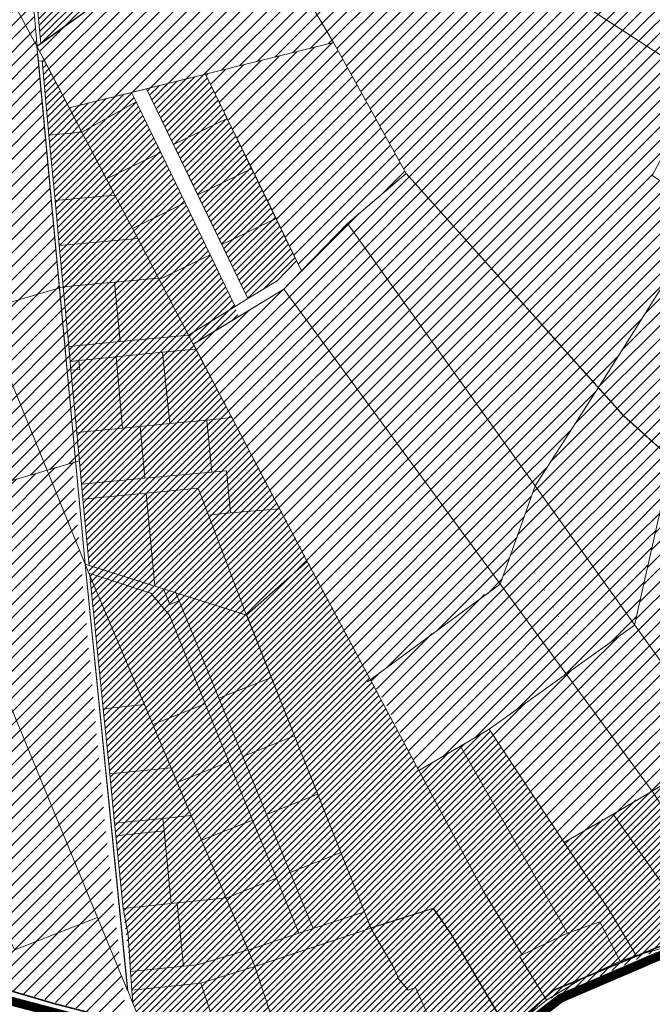
# Model space of a CAD drawing. Units: millimetres. Extents: x 10967 to 19495, y 10230 to 19163.
# Drawn here: x 16368 to 16793, y 11839 to 12500 of the extents above; entities that cross this region are included whole.
import ezdxf

# ---------------------------------------------------------------- set-up
doc = ezdxf.new("R2010")
doc.units = ezdxf.units.MM
doc.linetypes.add('DASHED', pattern=[0.75, 0.5, -0.25])
for name, color, linetype, lineweight in [('01_planeeritava ala piir', 230, 'Continuous', 9), ('0_planeeritava ala kontaktvööndi piir', 5, 'DASHED', 30), ('1', 39, 'Continuous', 5), ('Level 1', 24, 'Continuous', 0), ('peetri kontakt', 7, 'Continuous', 0)]:
    doc.layers.add(name, color=color, linetype=linetype, lineweight=lineweight)
pattern_1 = [(45, (0, -3965.6684), (-4.490128, 4.490128), [])]
pattern_2 = [(45, (0, -3965.6684), (-2.24506403, 2.24506403), [])]

msp = doc.modelspace()

# ---------------------------------------------------------------- hatches: boundary and pattern name
at = {"layer": 'peetri kontakt', "linetype": 'Continuous', "lineweight": 15}
h = msp.add_hatch(dxfattribs=at)
h.set_pattern_fill('ANSI31', color=50, scale=2, style=0)
h.set_pattern_definition(pattern_1)
h.paths.add_polyline_path([(16542.06, 12722.96), (16507.33, 12665.73), (16519.4, 12657.87), (16826.07, 12458.08), (16866.25, 12534)])
h.paths.add_polyline_path([(16535.39, 12647.45), (16502.5, 12613.08), (16520.44, 12583.09), (16578.83, 12484.6), (16627.6, 12396.65), (16773.38, 12234.19), (16756.47, 12253.04), (16759.55, 12257.83), (16762, 12261.73), (16776.61, 12284.89), (16783.61, 12295.99), (16807.94, 12334.59), (16839.74, 12311.91), (16881.96, 12336.74), (16865.43, 12347.62), (16841.19, 12363.57), (16792.72, 12395.48), (16826.07, 12458.08)])
h = msp.add_hatch(dxfattribs=at)
h.set_pattern_fill('ANSI31', color=50, style=0)
h.set_pattern_definition(pattern_2)
h.paths.add_polyline_path([(16407.91, 12561.99), (16405.96, 12561.99), (16377.2, 12539.25), (16382.24, 12483.97), (16415.07, 12507.52)])
h.paths.add_polyline_path([(16449.03, 12561.98), (16407.91, 12561.99), (16415.07, 12507.52), (16463.32, 12542.12)])
h.paths.add_polyline_path([(16520.36, 12583.03), (16502.5, 12613.08), (16487.38, 12622.52), (16478.75, 12585.2), (16468.73, 12577.37), (16483.59, 12556.66)])
h.paths.add_polyline_path([(16535.39, 12647.45), (16519.4, 12657.87), (16490.17, 12634.55), (16487.38, 12622.52), (16502.5, 12613.08)])
h.paths.add_polyline_path([(16470.9, 12632.82), (16468, 12634.63), (16405, 12584.82), (16407.92, 12580.49), (16442.67, 12580.48), (16462.22, 12595.77)])
h.paths.add_polyline_path([(16407.92, 12580.49), (16405, 12584.82), (16398.15, 12579.41), (16401.25, 12575.48), (16407.92, 12575.48)])
h = msp.add_hatch(dxfattribs=at)
h.set_pattern_fill('ANSI31', color=50, scale=2, style=0)
h.set_pattern_definition(pattern_1)
h.paths.add_polyline_path([(16520.36, 12583.03), (16483.61, 12556.62), (16463.35, 12542.07), (16415.09, 12507.39), (16382.25, 12483.79), (16379.74, 12481.99), (16384.54, 12472.85), (16401.35, 12441), (16578.83, 12484.6)])
h = msp.add_hatch(dxfattribs=at)
h.set_pattern_fill('ANSI31', color=50, scale=2, style=0)
h.set_pattern_definition(pattern_1)
h.paths.add_polyline_path([(16074.56, 12422.36), (16009.19, 12392.12), (15987.24, 12309.1), (15956.6, 12193.21), (16065.66, 12223.78), (16164.62, 12252.7)])
h.paths.add_polyline_path([(16183.65, 12472.84), (16074.56, 12422.36), (16164.62, 12252.7), (16259.39, 12280.39)])
h.paths.add_polyline_path([(16260.16, 12508.24), (16183.67, 12472.85), (16262.45, 12281.29), (16342.36, 12304.64), (16302.54, 12403.87)])
h.paths.add_polyline_path([(16379.65, 12482.11), (16349.27, 12538.12), (16349.27, 12538.12), (16344.35, 12547.2), (16260.16, 12508.24), (16302.54, 12403.87), (16342.36, 12304.64), (16394.79, 12319.96)])
h.paths.add_polyline_path([(16372.85, 12559.4), (16349.27, 12538.12), (16379.65, 12482.11), (16379.88, 12482.27)])
h.paths.add_polyline_path([(16375.86, 12561.78), (16344.35, 12547.2), (16349.27, 12538.12), (16372.85, 12559.4)])
h = msp.add_hatch(dxfattribs=at)
h.set_pattern_fill('ANSI31', color=50, scale=2, style=0)
h.set_pattern_definition([(45, (3814.679, -1060.134), (-4.490128, 4.490128), [])])
h.paths.add_polyline_path([(16578.83, 12484.6), (16492.88, 12463.44), (16553.99, 12338.18), (16557.28, 12331.44), (16588.13, 12363.07), (16627.6, 12396.65)])
h = msp.add_hatch(dxfattribs=at)
h.set_pattern_fill('ANSI31', color=150, style=0)
h.set_pattern_definition(pattern_2)
h.paths.add_polyline_path([(16401.32, 12440.9), (16401.33, 12440.9), (16384.72, 12472.5), (16383.14, 12472.36), (16387.76, 12422.49), (16409.92, 12424.54)])
h.paths.add_polyline_path([(16446.35, 12444.74), (16443.22, 12451.21), (16401.33, 12440.9), (16409.92, 12424.54)])
h = msp.add_hatch(dxfattribs=at)
h.set_pattern_fill('ANSI31', color=50, style=0)
h.set_pattern_definition(pattern_2)
h.paths.add_polyline_path([(16540.15, 12366.55), (16503.81, 12348.97), (16521.32, 12312.77), (16540.87, 12324.73), (16553.99, 12338.18)])
h.paths.add_polyline_path([(16523.82, 12400.03), (16487.6, 12382.5), (16503.81, 12348.97), (16540.15, 12366.55)], flags=17)
h.paths.add_polyline_path([(16507.44, 12433.59), (16507.44, 12433.59), (16523.82, 12400.03), (16553.99, 12338.18), (16547.07, 12352.37), (16531.99, 12383.29), (16515.12, 12417.86), (16501.07, 12446.66), (16492.88, 12463.44), (16523.82, 12400.03), (16523.82, 12400.03), (16507.44, 12433.59), (16471.33, 12416.12), (16487.6, 12382.5), (16523.82, 12400.03)])
h.paths.add_polyline_path([(16492.88, 12463.44), (16453.17, 12453.67), (16471.33, 12416.12), (16507.44, 12433.59)])
h = msp.add_hatch(dxfattribs=at)
h.set_pattern_fill('ANSI31', color=72, scale=2, style=0)
h.set_pattern_definition(pattern_1)
h.paths.add_polyline_path([(15917.99, 12443.58), (15909.05, 12456.89), (15909.05, 12456.88), (15900.22, 12429.86)])
h.paths.add_polyline_path([(15917.99, 12443.58), (15900.22, 12429.86), (15871.5, 12341.93), (15908.01, 12370.12), (15920.16, 12379.5), (15915.75, 12385.21), (15915.75, 12385.21), (15920.16, 12379.5), (15921.08, 12380.2), (15921.08, 12380.2), (15926.97, 12384.75), (15922.56, 12390.47), (15915.75, 12385.21), (15920.16, 12379.5), (15920.16, 12379.5), (15915.75, 12385.21), (15922.56, 12390.47), (15922.56, 12390.47), (15926.97, 12384.75), (15947.07, 12400.27)])
h.paths.add_polyline_path([(15947.07, 12400.27), (15926.97, 12384.75), (15921.08, 12380.2), (15946.61, 12342.09), (15972.64, 12362.19)])
h.paths.add_polyline_path([(15972.64, 12362.19), (15946.61, 12342.09), (16408.14, 12203.92), (16404.43, 12243.83), (16397.26, 12320.68), (15956.6, 12193.21), (15989.43, 12317.36), (15993.19, 12331.59)], flags=17)
h.paths.add_polyline_path([(15946.61, 12342.09), (15921.08, 12380.2), (15920.16, 12379.5), (15908.01, 12370.12), (15871.5, 12341.93), (15862.67, 12314.9), (15888.99, 12335.22), (15917.33, 12357.09), (15928.3, 12050.41), (16006.23, 12086.47), (16408.14, 12203.92)])
h.paths.add_polyline_path([(15917.33, 12357.09), (15888.99, 12335.22), (15877.72, 12114.08), (15904.91, 12079.48), (15928.3, 12050.41)], flags=17)
h.paths.add_polyline_path([(15888.99, 12335.22), (15862.67, 12314.9), (15821.63, 12189.27), (15877.72, 12114.08)])
h = msp.add_hatch(dxfattribs=at)
h.set_pattern_fill('ANSI31', color=50, style=0)
h.set_pattern_definition(pattern_2)
h.paths.add_polyline_path([(16431.85, 12323.85), (16397.26, 12320.68), (16401.07, 12280.63), (16414.7, 12133.63), (16414.93, 12127.7), (16424.18, 12037.51), (16437.55, 11903.46), (16442.55, 11861.04), (16444.03, 11839.82), (16452.99, 11818.07), (16455.63, 11816.62), (16494.1, 11780.49), (16507.62, 11773.31), (16567.11, 11740.89), (16581.51, 11739.36), (16591.74, 11741.92), (16634.65, 11764.71), (16661.28, 11789.12), (16696.08, 11820.96), (16721.65, 11841.8), (16929.24, 11935.46), (16907.15, 11971.88), (16874.93, 11952.49), (16839.97, 12010.93), (16733.53, 11947.71), (16683.2, 12023.8), (16636.01, 11996.08), (16486.31, 12278.89), (16433.22, 12309.1)])
h.paths.add_polyline_path([(16461.23, 12326.55), (16431.85, 12323.86), (16433.22, 12309.1), (16459.77, 12294), (16486.31, 12278.89), (16470.42, 12309.1)])
h.paths.add_polyline_path([(16447.35, 12353.13), (16394.68, 12348.3), (16397.26, 12320.68), (16431.85, 12323.86), (16461.23, 12326.55)])
h.paths.add_polyline_path([(16431.99, 12382.25), (16391.86, 12378.63), (16394.68, 12348.3), (16447.35, 12353.13), (16443.78, 12359.89)])
h.paths.add_polyline_path([(16409.92, 12424.54), (16387.76, 12422.49), (16391.86, 12378.63), (16431.99, 12382.25)])
h.paths.add_polyline_path([(16446.35, 12444.74), (16409.92, 12424.54), (16426.29, 12393.18), (16462.76, 12410.83)])
h.paths.add_polyline_path([(16462.76, 12410.83), (16426.29, 12393.18), (16431.99, 12382.25), (16443.79, 12359.9), (16479.14, 12377)])
h.paths.add_polyline_path([(16479.14, 12377), (16443.79, 12359.9), (16447.35, 12353.13), (16461.23, 12326.55), (16461.79, 12325.49), (16496.04, 12342.06)])
h.paths.add_polyline_path([(16496.04, 12342.06), (16461.79, 12325.49), (16484.64, 12282.07), (16514.98, 12300.62), (16512, 12309.1)])
h = msp.add_hatch(dxfattribs=at)
h.set_pattern_fill('ANSI31', color=50, scale=2, style=0)
h.set_pattern_definition(pattern_1)
h.paths.add_polyline_path([(16627.6, 12396.65), (16588.13, 12363.07), (16792.7, 11982.05), (16839.97, 12010.93), (16753.09, 12132.41), (16839.97, 12010.93), (16874.93, 11952.49), (16907.15, 11971.88), (16929.24, 11935.46), (16962.72, 11954.45), (16940.01, 11988.19), (16896.07, 12035.83), (16858.99, 12157.13), (16805.71, 12205.09), (16780.83, 12093.63), (16746.06, 12068.78), (16701.59, 12151.75), (16714.05, 12187), (16756.47, 12253.04)])
h.paths.add_polyline_path([(16690.7, 12121.05), (16701.58, 12151.77), (16588.13, 12363.07), (16557.28, 12331.44), (16545.31, 12319.17), (16515.05, 12300.66), (16484.64, 12282.07), (16603.67, 12057.18)])
h.paths.add_polyline_path([(16746.12, 12068.8), (16732.02, 12058.72), (16734.92, 12060.79), (16726.86, 12055.03), (16683.2, 12023.8), (16733.53, 11947.71), (16792.7, 11982.05)], flags=17)
h = msp.add_hatch(dxfattribs=at)
h.set_pattern_fill('ANSI31', color=72, scale=2, style=0)
h.set_pattern_definition([(45, (694.2474, -4365.6535), (-4.490128, 4.490128), [])])
h.paths.add_polyline_path([(16807.94, 12334.59), (16756.47, 12253.03), (16713.98, 12187.02), (16793.14, 12149.63), (16805.71, 12205.09)])
h.paths.add_polyline_path([(16714.05, 12187), (16691.16, 12122.34), (16734.92, 12060.79), (16780.83, 12093.63), (16793.27, 12149.36)])
h.paths.add_polyline_path([(16691.16, 12122.34), (16603.47, 12057.03), (16603.3, 12056.9), (16612.24, 12043.59), (16612.4, 12043.72), (16636.01, 11996.08), (16664.06, 12012.28), (16683.2, 12023.8), (16734.92, 12060.79)])
h.paths.add_polyline_path([(16610.2, 12047), (16610.19, 12047), (16610.19, 12047), (16610.2, 12047)], flags=16)
h.paths.add_polyline_path([(16839.74, 12311.91), (16860.85, 12324.33), (16839.04, 12312.59), (16895.39, 12264.32), (16918.95, 12295.59), (16935.43, 12317.7), (16895.04, 12263.52), (16892.79, 12265.49)])
h.paths.add_polyline_path([(16824.11, 12222.56), (16848.43, 12225.92), (16866.76, 12228.05), (16864.75, 12232.17), (16826.04, 12290.94), (16839.74, 12311.91), (16807.94, 12334.59), (16805.71, 12205.09)])
h.paths.add_polyline_path([(16918.96, 12295.6), (16918.95, 12295.59), (16935.43, 12317.7)], flags=17)
h = msp.add_hatch(dxfattribs=at)
h.set_pattern_fill('ANSI31', color=50, scale=2, style=0)
h.set_pattern_definition([(45, (30.4514, -4323.7286), (-4.490128, 4.490128), [])])
h.paths.add_polyline_path([(16132.92, 12123.5), (16006.23, 12086.47), (15966.71, 12068.18), (15928.3, 12050.41), (16057.02, 11890.74), (16104.07, 11832.32), (16128.79, 11788.6), (16237.81, 11829.11)])
h.paths.add_polyline_path([(16219.8, 12148.99), (16132.92, 12123.5), (16237.81, 11829.11), (16313.98, 11854.18), (16256.32, 12036.05)])
h.paths.add_polyline_path([(16306.49, 12174.22), (16219.74, 12148.86), (16313.8, 11854.12), (16326.38, 11858.58), (16332.99, 12045.81)])
h.paths.add_polyline_path([(16410.1, 12124.05), (16379.72, 12180.06), (16379.72, 12180.06), (16373.44, 12193.78), (16306.49, 12174.22), (16332.99, 12045.81), (16326.38, 11858.58), (16440.22, 11826.93), (16425.24, 11961.9)])
h.paths.add_polyline_path([(16403.3, 12201.34), (16379.72, 12180.06), (16410.1, 12124.05), (16410.33, 12124.21)])
h.paths.add_polyline_path([(16406.31, 12203.72), (16373.44, 12193.78), (16379.72, 12180.06), (16403.3, 12201.34)])

# ---------------------------------------------------------------- linework, layer by layer
at = {"layer": '01_planeeritava ala piir', "linetype": 'Continuous'}
for points in [[(16492.88, 12463.44), (16553.99, 12338.18), (16557.28, 12331.44), (16588.13, 12363.07), (16627.6, 12396.65), (16578.83, 12484.6), (16492.88, 12463.44)], [(16521.32, 12312.77), (16453.17, 12453.67), (16492.88, 12463.44), (16553.99, 12338.18), (16540.87, 12324.73), (16521.32, 12312.77)]]:
    msp.add_lwpolyline(points, dxfattribs=at)
at = {"layer": '0_planeeritava ala kontaktvööndi piir', "ltscale": 5, "const_width": 1}
for points in [[(17300.38, 12055.63), (17105.49, 12008.58), (17105.49, 12008.58), (17043.42, 11998.29), (17043.42, 11998.29), (17043.42, 11998.29), (17001.59, 11977.75), (16946.98, 11949.93), (16842.57, 11896.39), (16726.54, 11848.53), (16645.89, 11777.93)], [(16440.22, 11826.93), (16391.69, 11839.42), (16391.69, 11839.42), (16326.38, 11858.58)]]:
    msp.add_lwpolyline(points, dxfattribs=at)
at = {"layer": '1', "color": 72, "linetype": 'DASHED', "ltscale": 2, "const_width": 6}
msp.add_lwpolyline([(17031.47, 11985.96), (16960.11, 11948.94), (16913.98, 11922.83), (16841.26, 11887.32), (16796.08, 11871.02), (16731.27, 11843.22), (16698.81, 11818.01), (16647.97, 11776.92), (16626.14, 11756.82), (16594.45, 11740.29), (16581.34, 11736.78), (16567.78, 11738.46), (16526.19, 11759.17), (16499.49, 11770.97), (16485.6, 11781.42), (16438.39, 11821.18), (16331.62, 11849.28), (16290.05, 11841.49), (16224.59, 11820.28), (16128.71, 11786.04)], dxfattribs=at)
at = {"layer": 'Level 1', "flags": 128}
for points in [[(15907.79, 12736.53), (16364.76, 11875.65), (16420.4, 11897.29), (16074.33, 12738.59), (16055, 12744.1), (15964.69, 12769.89), (15958.66, 12764.34)], [(15907.79, 12736.53), (16364.76, 11875.65), (16420.4, 11897.29), (16074.33, 12738.59), (16055, 12744.1), (15964.69, 12769.89), (15958.66, 12764.34)], [(16124.2, 12724.36), (16074.28, 12738.8), (16440.54, 11848.31), (16411.99, 12134.51), (16302.54, 12403.87), (16194.58, 12669.73)], [(16124.2, 12724.36), (16074.28, 12738.8), (16440.54, 11848.31), (16411.99, 12134.51), (16302.54, 12403.87), (16194.58, 12669.73)], [(16542.06, 12722.97), (16507.33, 12665.73), (16826.07, 12458.08), (16866.25, 12534), (16819.4, 12564.53), (16570.34, 12708.83)], [(16542.06, 12722.97), (16507.33, 12665.73), (16826.07, 12458.08), (16866.25, 12534), (16819.4, 12564.53), (16570.34, 12708.83)], [(16296.15, 12636.06), (16194.58, 12669.73), (16302.54, 12403.87), (16411.99, 12134.51), (16379.65, 12482.11)], [(16296.15, 12636.06), (16194.58, 12669.73), (16302.54, 12403.87), (16411.99, 12134.51), (16379.65, 12482.11)], [(16578.83, 12484.6), (16627.6, 12396.65), (16773.38, 12234.18), (16797.15, 12212.79), (16803.21, 12207.34), (16807.36, 12210.27), (16818.89, 12219.7), (16824.11, 12222.56), (16848.43, 12225.92), (16866.76, 12228.05), (16864.75, 12232.17), (16826.04, 12290.94), (16839.74, 12311.91), (16881.96, 12336.74), (16792.72, 12395.48), (16826.07, 12458.08), (16535.39, 12647.45), (16502.5, 12613.08), (16520.44, 12583.09)], [(16578.83, 12484.6), (16627.6, 12396.65), (16773.38, 12234.18), (16797.15, 12212.79), (16803.21, 12207.34), (16807.36, 12210.27), (16818.89, 12219.7), (16824.11, 12222.56), (16848.43, 12225.92), (16866.76, 12228.05), (16864.75, 12232.17), (16826.04, 12290.94), (16839.74, 12311.91), (16881.96, 12336.74), (16792.72, 12395.48), (16826.07, 12458.08), (16535.39, 12647.45), (16502.5, 12613.08), (16520.44, 12583.09)], [(16379.65, 12482.11), (16401.39, 12440.91), (16492.88, 12463.44), (16578.83, 12484.6), (16520.44, 12583.09)], [(16379.65, 12482.11), (16401.39, 12440.91), (16492.88, 12463.44), (16578.83, 12484.6), (16520.44, 12583.09)], [(16372.85, 12559.4), (16379.89, 12482.1), (16382.25, 12483.79), (16377.2, 12539.25), (16375.19, 12561.25)], [(16372.85, 12559.4), (16379.89, 12482.1), (16382.25, 12483.79), (16377.2, 12539.25), (16375.19, 12561.25)], [(16377.2, 12539.25), (16382.25, 12483.79), (16415.09, 12507.39), (16407.91, 12561.99), (16405.96, 12561.99)], [(16377.2, 12539.25), (16382.25, 12483.79), (16415.09, 12507.39), (16407.91, 12561.99), (16405.96, 12561.99)], [(16492.88, 12463.44), (16557.28, 12331.44), (16588.13, 12363.07), (16627.6, 12396.65), (16578.83, 12484.6)], [(16492.88, 12463.44), (16557.28, 12331.44), (16588.13, 12363.07), (16627.6, 12396.65), (16578.83, 12484.6)], [(16379.69, 12482.08), (16380.65, 12472.13), (16383.14, 12472.36), (16384.72, 12472.5)], [(16379.69, 12482.08), (16380.65, 12472.13), (16383.14, 12472.36), (16384.72, 12472.5)], [(16380.65, 12472.13), (16412.03, 12134.44), (16414.7, 12133.63), (16410.56, 12178.12), (16409.59, 12188.29), (16406.37, 12222.95), (16402.49, 12264.71), (16401.92, 12270.65), (16400.99, 12280.62), (16397.26, 12320.68), (16394.68, 12348.3), (16391.86, 12378.63), (16387.76, 12422.49), (16383.14, 12472.36)], [(16380.65, 12472.13), (16412.03, 12134.44), (16414.7, 12133.63), (16410.56, 12178.12), (16409.59, 12188.29), (16406.37, 12222.95), (16402.49, 12264.71), (16401.92, 12270.65), (16400.99, 12280.62), (16397.26, 12320.68), (16394.68, 12348.3), (16391.86, 12378.63), (16387.76, 12422.49), (16383.14, 12472.36)], [(16383.14, 12472.36), (16387.76, 12422.49), (16409.92, 12424.54), (16401.28, 12440.98), (16384.72, 12472.5)], [(16383.14, 12472.36), (16387.76, 12422.49), (16409.92, 12424.54), (16401.28, 12440.98), (16384.72, 12472.5)], [(16453.15, 12453.66), (16471.32, 12416.11), (16507.44, 12433.59), (16492.88, 12463.44)], [(16453.15, 12453.66), (16471.32, 12416.11), (16507.44, 12433.59), (16492.88, 12463.44)], [(16443.22, 12451.21), (16446.35, 12444.74), (16462.76, 12410.83), (16479.14, 12377), (16496.04, 12342.06), (16512.75, 12307.53), (16521.32, 12312.77), (16503.81, 12348.97), (16487.59, 12382.49), (16471.32, 12416.11), (16453.15, 12453.66)], [(16443.22, 12451.21), (16446.35, 12444.74), (16462.76, 12410.83), (16479.14, 12377), (16496.04, 12342.06), (16512.75, 12307.53), (16521.32, 12312.77), (16503.81, 12348.97), (16487.59, 12382.49), (16471.32, 12416.11), (16453.15, 12453.66)], [(16401.32, 12440.89), (16409.92, 12424.54), (16446.35, 12444.74), (16443.22, 12451.21)], [(16401.32, 12440.89), (16409.92, 12424.54), (16446.35, 12444.74), (16443.22, 12451.21)], [(16409.92, 12424.54), (16426.29, 12393.18), (16462.76, 12410.83), (16446.35, 12444.74)], [(16409.92, 12424.54), (16426.29, 12393.18), (16462.76, 12410.83), (16446.35, 12444.74)], [(16471.32, 12416.11), (16487.59, 12382.49), (16523.82, 12400.03), (16507.44, 12433.59)], [(16471.32, 12416.11), (16487.59, 12382.49), (16523.82, 12400.03), (16507.44, 12433.59)], [(16387.76, 12422.49), (16391.86, 12378.63), (16431.99, 12382.25), (16409.92, 12424.54)], [(16387.76, 12422.49), (16391.86, 12378.63), (16431.99, 12382.25), (16409.92, 12424.54)], [(16426.29, 12393.18), (16431.99, 12382.25), (16443.78, 12359.89), (16479.14, 12377), (16462.76, 12410.83)], [(16426.29, 12393.18), (16431.99, 12382.25), (16443.78, 12359.89), (16479.14, 12377), (16462.76, 12410.83)], [(16487.59, 12382.49), (16503.81, 12348.97), (16540.15, 12366.55), (16523.82, 12400.03)], [(16487.59, 12382.49), (16503.81, 12348.97), (16540.15, 12366.55), (16523.82, 12400.03)], [(16627.6, 12396.65), (16588.13, 12363.07), (16839.97, 12010.93), (16852.31, 11993.02), (16874.93, 11952.49), (16907.15, 11971.88), (16929.24, 11935.46), (16961.79, 11953.93), (16963.64, 11954.97), (16940.01, 11988.19), (16896.07, 12035.83), (16879.62, 12089.63), (16858.98, 12157.13), (16773.38, 12234.19)], [(16627.6, 12396.65), (16588.13, 12363.07), (16839.97, 12010.93), (16852.31, 11993.02), (16874.93, 11952.49), (16907.15, 11971.88), (16929.24, 11935.46), (16961.79, 11953.93), (16963.64, 11954.97), (16940.01, 11988.19), (16896.07, 12035.83), (16879.62, 12089.63), (16858.98, 12157.13), (16773.38, 12234.19)], [(16391.86, 12378.63), (16394.68, 12348.3), (16447.35, 12353.13), (16431.99, 12382.25)], [(16391.86, 12378.63), (16394.68, 12348.3), (16447.35, 12353.13), (16431.99, 12382.25)], [(16443.78, 12359.89), (16447.35, 12353.13), (16461.23, 12326.55), (16461.79, 12325.49), (16496.04, 12342.06), (16479.14, 12377)], [(16443.78, 12359.89), (16447.35, 12353.13), (16461.23, 12326.55), (16461.79, 12325.49), (16496.04, 12342.06), (16479.14, 12377)], [(16503.81, 12348.97), (16521.32, 12312.77), (16540.87, 12324.73), (16553.99, 12338.18), (16540.15, 12366.55)], [(16503.81, 12348.97), (16521.32, 12312.77), (16540.87, 12324.73), (16553.99, 12338.18), (16540.15, 12366.55)], [(16588.13, 12363.07), (16557.28, 12331.44), (16545.31, 12319.17), (16792.7, 11982.05), (16839.97, 12010.93)], [(16588.13, 12363.07), (16557.28, 12331.44), (16545.31, 12319.17), (16792.7, 11982.05), (16839.97, 12010.93)], [(16394.68, 12348.3), (16397.26, 12320.68), (16431.85, 12323.86), (16461.23, 12326.55), (16447.35, 12353.13)], [(16394.68, 12348.3), (16397.26, 12320.68), (16431.85, 12323.86), (16461.23, 12326.55), (16447.35, 12353.13)], [(16461.79, 12325.49), (16481.35, 12288.33), (16512.75, 12307.53), (16496.04, 12342.06)], [(16461.79, 12325.49), (16481.35, 12288.33), (16512.75, 12307.53), (16496.04, 12342.06)], [(16481.35, 12288.33), (16484.64, 12282.07), (16545.31, 12319.17), (16557.28, 12331.44), (16553.99, 12338.18), (16540.87, 12324.73), (16521.32, 12312.77), (16512.75, 12307.53)], [(16481.35, 12288.33), (16484.64, 12282.07), (16545.31, 12319.17), (16557.28, 12331.44), (16553.99, 12338.18), (16540.87, 12324.73), (16521.32, 12312.77), (16512.75, 12307.53)], [(16431.85, 12323.86), (16435.55, 12283.93), (16481.35, 12288.33), (16461.23, 12326.55)], [(16431.85, 12323.86), (16435.55, 12283.93), (16481.35, 12288.33), (16461.23, 12326.55)], [(16397.26, 12320.68), (16400.99, 12280.62), (16435.55, 12283.93), (16431.85, 12323.85)], [(16397.26, 12320.68), (16400.99, 12280.62), (16435.55, 12283.93), (16431.85, 12323.85)], [(16561.11, 12136.37), (16636.01, 11996.08), (16664.06, 12012.28), (16683.2, 12023.8), (16733.53, 11947.71), (16766.33, 11966.8), (16792.7, 11982.05), (16545.31, 12319.17), (16484.78, 12282.14)], [(16561.11, 12136.37), (16636.01, 11996.08), (16664.06, 12012.28), (16683.2, 12023.8), (16733.53, 11947.71), (16766.33, 11966.8), (16792.7, 11982.05), (16545.31, 12319.17), (16484.78, 12282.14)], [(16400.99, 12280.62), (16401.92, 12270.65), (16407.86, 12271.22), (16432.87, 12273.67), (16464.03, 12276.71), (16486.31, 12278.89), (16484.64, 12282.07), (16481.35, 12288.33), (16435.55, 12283.93)], [(16400.99, 12280.62), (16401.92, 12270.65), (16407.86, 12271.22), (16432.87, 12273.67), (16464.03, 12276.71), (16486.31, 12278.89), (16484.64, 12282.07), (16481.35, 12288.33), (16435.55, 12283.93)], [(16402.49, 12264.71), (16406.37, 12222.95), (16437.22, 12225.83), (16432.87, 12273.67), (16407.86, 12271.22), (16408.43, 12265.28)], [(16402.49, 12264.71), (16406.37, 12222.95), (16437.22, 12225.83), (16432.87, 12273.67), (16407.86, 12271.22), (16408.43, 12265.28)], [(16432.87, 12273.67), (16437.22, 12225.83), (16448.93, 12226.85), (16468.94, 12228.82), (16464.03, 12276.71)], [(16432.87, 12273.67), (16437.22, 12225.83), (16448.93, 12226.85), (16468.94, 12228.82), (16464.03, 12276.71)], [(16464.03, 12276.71), (16468.94, 12228.82), (16493.77, 12231.27), (16510.45, 12232.94), (16486.31, 12278.89)], [(16464.03, 12276.71), (16468.94, 12228.82), (16493.77, 12231.27), (16510.45, 12232.94), (16486.31, 12278.89)], [(16401.92, 12270.65), (16402.49, 12264.71), (16408.43, 12265.28), (16407.86, 12271.22)], [(16401.92, 12270.65), (16402.49, 12264.71), (16408.43, 12265.28), (16407.86, 12271.22)], [(16406.37, 12222.94), (16409.6, 12188.28), (16452.15, 12192.13), (16448.93, 12226.84), (16437.22, 12225.83)], [(16406.37, 12222.94), (16409.6, 12188.28), (16452.15, 12192.13), (16448.93, 12226.84), (16437.22, 12225.83)], [(16448.93, 12226.84), (16452.15, 12192.13), (16497.02, 12196.32), (16493.77, 12231.27), (16468.94, 12228.82)], [(16448.93, 12226.84), (16452.15, 12192.13), (16497.02, 12196.32), (16493.77, 12231.27), (16468.94, 12228.82)], [(16493.77, 12231.27), (16497.02, 12196.32), (16506.99, 12197.17), (16509.64, 12168.97), (16542.46, 12171.74), (16510.45, 12232.94)], [(16493.77, 12231.27), (16497.02, 12196.32), (16506.99, 12197.17), (16509.64, 12168.97), (16542.46, 12171.74), (16510.45, 12232.94)], [(16409.59, 12188.29), (16410.56, 12178.12), (16452.92, 12182.07), (16487.99, 12185.43), (16494.83, 12167.42), (16509.64, 12168.97), (16506.99, 12197.17), (16497.02, 12196.32), (16452.15, 12192.13)], [(16409.59, 12188.29), (16410.56, 12178.12), (16452.92, 12182.07), (16487.99, 12185.43), (16494.83, 12167.42), (16509.64, 12168.97), (16506.99, 12197.17), (16497.02, 12196.32), (16452.15, 12192.13)], [(16410.56, 12178.12), (16414.7, 12133.63), (16458.71, 12119.73), (16452.92, 12182.07)], [(16410.56, 12178.12), (16414.7, 12133.63), (16458.71, 12119.73), (16452.92, 12182.07)], [(16452.92, 12182.07), (16458.71, 12119.73), (16464.57, 12117.84), (16472.96, 12115.19), (16520.44, 12100.22), (16494.83, 12167.42), (16487.99, 12185.43)], [(16452.92, 12182.07), (16458.71, 12119.73), (16464.57, 12117.84), (16472.96, 12115.19), (16520.44, 12100.22), (16494.83, 12167.42), (16487.99, 12185.43)], [(16494.83, 12167.42), (16520.44, 12100.22), (16561.11, 12136.34), (16542.46, 12171.74), (16509.64, 12168.97)], [(16494.83, 12167.42), (16520.44, 12100.22), (16561.11, 12136.34), (16542.46, 12171.74), (16509.64, 12168.97)], [(16412, 12134.5), (16440.62, 11848.33), (16444.03, 11839.82), (16443.42, 11848.56), (16442.55, 11861.04), (16440.82, 11885.74), (16437.55, 11903.46), (16432.69, 11952.22), (16431.84, 11960.68), (16428.55, 11993.73), (16424.18, 12037.51), (16415.26, 12126.9), (16414.59, 12128.49)], [(16412, 12134.5), (16440.62, 11848.33), (16444.03, 11839.82), (16443.42, 11848.56), (16442.55, 11861.04), (16440.82, 11885.74), (16437.55, 11903.46), (16432.69, 11952.22), (16431.84, 11960.68), (16428.55, 11993.73), (16424.18, 12037.51), (16415.26, 12126.9), (16414.59, 12128.49)], [(16464.57, 12117.84), (16412.03, 12134.44), (16414.56, 12128.45), (16456.16, 12115.1), (16468.57, 12100.18), (16492.57, 12040.77), (16508.51, 12001.77), (16524.45, 11962.77), (16540.39, 11923.77), (16555.53, 11886.75), (16565.05, 11889.89), (16549.69, 11927.47), (16533.74, 11966.46), (16517.8, 12005.46), (16501.86, 12044.46), (16475.11, 12109.92), (16468.83, 12107.36)], [(16464.57, 12117.84), (16412.03, 12134.44), (16414.56, 12128.45), (16456.16, 12115.1), (16468.57, 12100.18), (16492.57, 12040.77), (16508.51, 12001.77), (16524.45, 11962.77), (16540.39, 11923.77), (16555.53, 11886.75), (16565.05, 11889.89), (16549.69, 11927.47), (16533.74, 11966.46), (16517.8, 12005.46), (16501.86, 12044.46), (16475.11, 12109.92), (16468.83, 12107.36)], [(16520.4, 12100.25), (16603.88, 11890.43), (16645.75, 11903.59), (16657.41, 11886.59), (16696.08, 11820.96), (16721.65, 11841.8), (16703.56, 11871.36), (16705.29, 11872.3), (16679.83, 11914.17), (16636.01, 11996.08), (16561.11, 12136.37)], [(16520.4, 12100.25), (16603.88, 11890.43), (16645.75, 11903.59), (16657.41, 11886.59), (16696.08, 11820.96), (16721.65, 11841.8), (16703.56, 11871.36), (16705.29, 11872.3), (16679.83, 11914.17), (16636.01, 11996.08), (16561.11, 12136.37)], [(16414.56, 12128.45), (16457.46, 12026.81), (16492.57, 12040.77), (16468.57, 12100.18), (16456.16, 12115.1)], [(16414.56, 12128.45), (16457.46, 12026.81), (16492.57, 12040.77), (16468.57, 12100.18), (16456.16, 12115.1)], [(16415.26, 12126.9), (16424.18, 12037.51), (16451.84, 12040.27)], [(16415.26, 12126.9), (16424.18, 12037.51), (16451.84, 12040.27)], [(16464.57, 12117.84), (16468.83, 12107.36), (16475.11, 12109.92), (16472.96, 12115.19)], [(16464.57, 12117.84), (16468.83, 12107.36), (16475.11, 12109.92), (16472.96, 12115.19)], [(16472.96, 12115.19), (16475.11, 12109.92), (16501.86, 12044.46), (16537.04, 12058.44), (16520.45, 12100.19)], [(16472.96, 12115.19), (16475.11, 12109.92), (16501.86, 12044.46), (16537.04, 12058.44), (16520.45, 12100.19)], [(16537.04, 12058.44), (16501.86, 12044.46), (16517.8, 12005.46), (16552.6, 12019.29)], [(16537.04, 12058.44), (16501.86, 12044.46), (16517.8, 12005.46), (16552.6, 12019.29)], [(16424.18, 12037.51), (16428.55, 11993.73), (16469.76, 11997.84), (16457.48, 12026.91), (16451.84, 12040.27)], [(16424.18, 12037.51), (16428.55, 11993.73), (16469.76, 11997.84), (16457.48, 12026.91), (16451.84, 12040.27)], [(16492.57, 12040.77), (16457.46, 12026.81), (16473.85, 11987.99), (16508.51, 12001.77)], [(16492.57, 12040.77), (16457.46, 12026.81), (16473.85, 11987.99), (16508.51, 12001.77)], [(16683.2, 12023.8), (16664.06, 12012.28), (16735.75, 11886.83), (16757.47, 11894.5), (16771.07, 11867.95), (16781.91, 11871.88), (16764.33, 11901.1), (16733.53, 11947.71)], [(16683.2, 12023.8), (16664.06, 12012.28), (16735.75, 11886.83), (16757.47, 11894.5), (16771.07, 11867.95), (16781.91, 11871.88), (16764.33, 11901.1), (16733.53, 11947.71)], [(16552.6, 12019.29), (16517.8, 12005.46), (16533.74, 11966.46), (16568.16, 11980.14)], [(16552.6, 12019.29), (16517.8, 12005.46), (16533.74, 11966.46), (16568.16, 11980.14)], [(16636.01, 11996.08), (16679.83, 11914.17), (16705.29, 11872.3), (16735.75, 11886.83), (16664.06, 12012.28)], [(16636.01, 11996.08), (16679.83, 11914.17), (16705.29, 11872.3), (16735.75, 11886.83), (16664.06, 12012.28)], [(16839.97, 12010.93), (16792.7, 11982.05), (16849.28, 11895.01), (16894.44, 11915.96), (16874.93, 11952.49), (16852.31, 11993.02)], [(16839.97, 12010.93), (16792.7, 11982.05), (16849.28, 11895.01), (16894.44, 11915.96), (16874.93, 11952.49), (16852.31, 11993.02)], [(16428.55, 11993.73), (16431.84, 11960.68), (16464.13, 11963.9), (16483.25, 11965.8), (16473.87, 11988.09), (16469.76, 11997.84)], [(16428.55, 11993.73), (16431.84, 11960.68), (16464.13, 11963.9), (16483.25, 11965.8), (16473.87, 11988.09), (16469.76, 11997.84)], [(16508.51, 12001.77), (16473.85, 11987.99), (16490.24, 11949.17), (16524.45, 11962.77)], [(16508.51, 12001.77), (16473.85, 11987.99), (16490.24, 11949.17), (16524.45, 11962.77)], [(16568.16, 11980.14), (16533.74, 11966.46), (16549.69, 11927.47), (16583.71, 11940.99)], [(16568.16, 11980.14), (16533.74, 11966.46), (16549.69, 11927.47), (16583.71, 11940.99)], [(16766.33, 11966.8), (16797.46, 11922.61), (16824.24, 11886.66), (16849.28, 11895.01), (16792.7, 11982.05)], [(16766.33, 11966.8), (16797.46, 11922.61), (16824.24, 11886.66), (16849.28, 11895.01), (16792.7, 11982.05)], [(16431.84, 11960.68), (16432.69, 11952.22), (16464.97, 11955.44), (16464.13, 11963.9)], [(16431.84, 11960.68), (16432.69, 11952.22), (16464.97, 11955.44), (16464.13, 11963.9)], [(16464.13, 11963.9), (16464.97, 11955.44), (16469.83, 11906.68), (16473.83, 11907.08), (16506.66, 11910.43), (16490.22, 11949.26), (16483.25, 11965.8)], [(16464.13, 11963.9), (16464.97, 11955.44), (16469.83, 11906.68), (16473.83, 11907.08), (16506.66, 11910.43), (16490.22, 11949.26), (16483.25, 11965.8)], [(16524.45, 11962.77), (16490.24, 11949.17), (16506.62, 11910.35), (16540.39, 11923.77)], [(16524.45, 11962.77), (16490.24, 11949.17), (16506.62, 11910.35), (16540.39, 11923.77)], [(16733.53, 11947.71), (16764.33, 11901.1), (16781.91, 11871.88), (16826.1, 11884.16), (16797.46, 11922.61), (16766.33, 11966.8)], [(16733.53, 11947.71), (16764.33, 11901.1), (16781.91, 11871.88), (16826.1, 11884.16), (16797.46, 11922.61), (16766.33, 11966.8)], [(16432.69, 11952.22), (16437.55, 11903.46), (16469.83, 11906.68), (16464.97, 11955.44)], [(16432.69, 11952.22), (16437.55, 11903.46), (16469.83, 11906.68), (16464.97, 11955.44)], [(16583.71, 11940.99), (16549.69, 11927.47), (16565.05, 11889.89), (16599.51, 11901.25)], [(16583.71, 11940.99), (16549.69, 11927.47), (16565.05, 11889.89), (16599.51, 11901.25)], [(16540.39, 11923.77), (16506.62, 11910.35), (16521.35, 11875.47), (16555.53, 11886.75)], [(16540.39, 11923.77), (16506.62, 11910.35), (16521.35, 11875.47), (16555.53, 11886.75)], [(16473.83, 11907.08), (16478.07, 11864.58), (16487.2, 11865.49), (16521.35, 11875.53), (16506.66, 11910.43)], [(16473.83, 11907.08), (16478.07, 11864.58), (16487.2, 11865.49), (16521.35, 11875.53), (16506.66, 11910.43)], [(16437.55, 11903.46), (16440.82, 11885.74), (16442.55, 11861.04), (16478.07, 11864.58), (16473.83, 11907.08), (16469.83, 11906.68)], [(16437.55, 11903.46), (16440.82, 11885.74), (16442.55, 11861.04), (16478.07, 11864.58), (16473.83, 11907.08), (16469.83, 11906.68)], [(16628.76, 11848.47), (16633.75, 11850.37), (16661.28, 11789.12), (16696.04, 11820.74), (16657.38, 11886.36), (16645.73, 11903.36), (16603.86, 11890.21), (16618.86, 11864.39), (16622.66, 11855.84)], [(16628.76, 11848.47), (16633.75, 11850.37), (16661.28, 11789.12), (16696.04, 11820.74), (16657.38, 11886.36), (16645.73, 11903.36), (16603.86, 11890.21), (16618.86, 11864.39), (16622.66, 11855.84)], [(16599.51, 11901.25), (16565.05, 11889.89), (16555.53, 11886.75), (16521.35, 11875.47), (16526, 11864.44), (16603.89, 11890.14)], [(16599.51, 11901.25), (16565.05, 11889.89), (16555.53, 11886.75), (16521.35, 11875.47), (16526, 11864.44), (16603.89, 11890.14)], [(16581.51, 11739.36), (16591.74, 11741.92), (16634.65, 11764.71), (16661.28, 11789.12), (16633.75, 11850.37), (16628.76, 11848.47), (16622.66, 11855.84), (16618.86, 11864.39), (16603.86, 11890.21), (16526, 11864.44), (16567.11, 11740.89)], [(16581.51, 11739.36), (16591.74, 11741.92), (16634.65, 11764.71), (16661.28, 11789.12), (16633.75, 11850.37), (16628.76, 11848.47), (16622.66, 11855.84), (16618.86, 11864.39), (16603.86, 11890.21), (16526, 11864.44), (16567.11, 11740.89)], [(16703.56, 11871.36), (16721.65, 11841.8), (16745.17, 11856.11), (16771.07, 11867.95), (16757.47, 11894.5), (16735.75, 11886.83), (16705.29, 11872.3)], [(16703.56, 11871.36), (16721.65, 11841.8), (16745.17, 11856.11), (16771.07, 11867.95), (16757.47, 11894.5), (16735.75, 11886.83), (16705.29, 11872.3)], [(16442.55, 11861.04), (16443.42, 11848.56), (16489.7, 11853.18), (16526, 11864.44), (16521.35, 11875.53), (16487.2, 11865.49), (16478.07, 11864.58)], [(16442.55, 11861.04), (16443.42, 11848.56), (16489.7, 11853.18), (16526, 11864.44), (16521.35, 11875.53), (16487.2, 11865.49), (16478.07, 11864.58)], [(16489.7, 11853.18), (16500.38, 11821.08), (16523.64, 11809.09), (16542.35, 11815.31), (16526, 11864.44)], [(16489.7, 11853.18), (16500.38, 11821.08), (16523.64, 11809.09), (16542.35, 11815.31), (16526, 11864.44)], [(16443.42, 11848.56), (16444.03, 11839.82), (16452.3, 11819.74), (16455.63, 11816.62), (16500.38, 11821.08), (16489.7, 11853.18)], [(16443.42, 11848.56), (16444.03, 11839.82), (16452.3, 11819.74), (16455.63, 11816.62), (16500.38, 11821.08), (16489.7, 11853.18)]]:
    msp.add_lwpolyline(points, close=True, dxfattribs=at)
at = {"layer": 'peetri kontakt', "color": 72, "linetype": 'Continuous', "lineweight": 15}
for p, q in [((16759.27, 12257.39), (16807.94, 12334.59)), ((16397.26, 12320.68), (15957.42, 12192.15)), ((16714.05, 12187), (16759.27, 12257.39)), ((16408.14, 12203.92), (16006.23, 12086.47)), ((16780.83, 12093.63), (16805.71, 12205.09)), ((16690.7, 12121.05), (16714.05, 12187)), ((16601.45, 12055.55), (16690.7, 12121.05)), ((16683.2, 12023.8), (16780.83, 12093.63))]:
    msp.add_line(p, q, dxfattribs=at)

doc.saveas('drawing.dxf')
